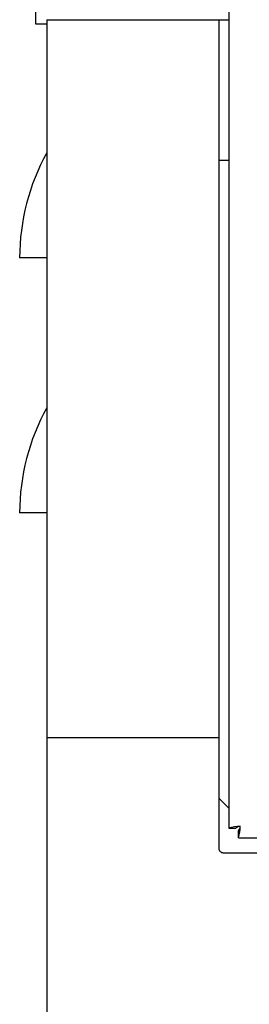
# Model space of a CAD drawing. Units: inches. Extents: x 0.8 to 15.8, y 0.5 to 10.2.
# Drawn here: x 7.6 to 7.6, y 5.8 to 6 of the extents above; entities that cross this region are included whole.
import ezdxf

# ---------------------------------------------------------------- set-up
doc = ezdxf.new("R2010")
doc.units = ezdxf.units.IN
doc.header["$MEASUREMENT"] = 0

msp = doc.modelspace()

# ---------------------------------------------------------------- linework, layer by layer
at = {"color": 7, "linetype": 'Continuous', "lineweight": 25}
for p, q in [((7.614669222096308, 6.614512876963106), (7.614669222096302, 5.86460132505871)), ((7.573256648277395, 6.037002428889833), (7.573256648277395, 6.044814928889833)), ((7.575603523277396, 6.037002428889833), (7.573256648277395, 6.037002428889833)), ((7.575603523277396, 6.037986474165424), (7.575603523277396, 5.883952724165424)), ((7.575603523277396, 6.037986474165424), (7.612512972096294, 6.037986474165424)), ((7.612512972096294, 6.037986474165424), (7.612512972096294, 5.883952724165424)), ((7.612512972096294, 6.037986474165425), (7.614669222096303, 6.037986474165425)), ((7.614669222096303, 6.007783924952825), (7.612512972096292, 6.007783924952825)), ((7.575603523277393, 5.986914869834722), (7.569759527214402, 5.986914869834722)), ((7.575603523277393, 5.932227369834722), (7.569759527214402, 5.932227369834722)), ((7.612512972096294, 5.883952724165424), (7.575603523277396, 5.883952724165424)), ((7.575603523277394, 5.883952724165425), (7.575603523277394, 5.79783067692133)), ((7.612512972096292, 5.883952724165425), (7.612512972096292, 5.860322987452825)), ((7.612512972096292, 5.871065174952826), (7.614669222096302, 5.868908924952817)), ((7.614669222096302, 5.86460132505871), (7.616162972096301, 5.86460132505871)), ((7.616715399269103, 5.862555147885908), (7.616715399269103, 5.864048897885908)), ((7.616715399269103, 5.862555147885908), (8.7697433574235, 5.862555147885899)), ((7.613489534596291, 5.859346424952826), (7.63711927130889, 5.859346424952826))]:
    msp.add_line(p, q, dxfattribs=at)
for centre, radius, start, end in [((7.616165777214402, 5.986914869834722), 0.04640624999999954, 150.9349559301154, 179.9999999999847), ((7.616165777214402, 5.932227369834722), 0.04640624999999954, 150.9349559301164, 179.9999999999847), ((7.617250999151402, 5.856821279590728), 0.008197236134582519, 90.83373382465177, 108.358219076617), ((7.617271866007496, 5.863356280797059), 0.001667267500959062, 94.82174594056508, 131.6897350980006), ((7.608935353801289, 5.86513692494098), 0.008197236134414284, 341.6417809231969, 359.1662661755306), ((7.615470355007478, 5.865157791797093), 0.001667267500933432, 318.3102649016623, 355.178254059668), ((7.613489534596291, 5.860322987452825), 0.0009765624999991118, 180, 270.0000000000008)]:
    msp.add_arc(centre, radius, start, end, dxfattribs=at)

doc.saveas('drawing.dxf')
